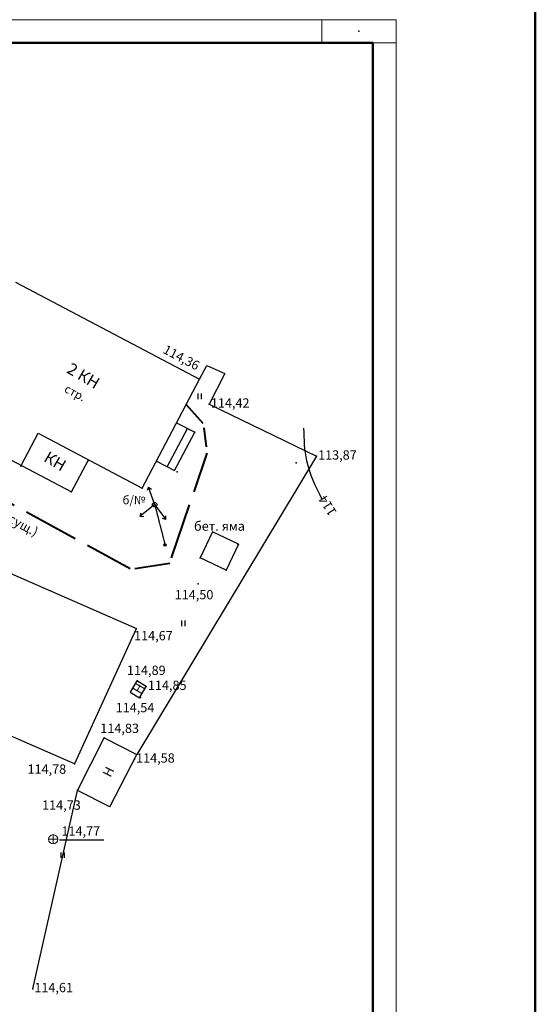
# Model space of a CAD drawing. Units: millimetres. Extents: x -20542 to 138298, y -535 to 78215.
# Drawn here: x 108156 to 113708, y 20072 to 30665 of the extents above; entities that cross this region are included whole.
import ezdxf

# ---------------------------------------------------------------- set-up
doc = ezdxf.new("R2010")
doc.units = ezdxf.units.MM
for name, pattern in [('1.0_1.0', [1, 0.5, -0.5]), ('2_1', [1.5, 1, -0.5]), ('8_2', [5, 4, -1]), ('ACAD_ISO02W100', [15, 12, -3])]:
    doc.linetypes.add(name, pattern=pattern)
for name, color, linetype in [('Высотные отметки точек', 7, 'Continuous'), ('ограждения', 7, 'Continuous'), ('подписи', 7, 'Continuous'), ('Пункты ПВО', 7, 'Continuous'), ('растительность', 7, 'Continuous'), ('рельеф', 7, 'Continuous'), ('шаблоны', 7, 'Continuous'), ('электрические сети', 7, 'Continuous'), ('ЭС-Формат', 7, 'Continuous')]:
    doc.layers.add(name, color=color, linetype=linetype)
for name, color, linetype, lineweight in [('Канализация хозяйственно-бытовая', 250, 'Continuous', 20), ('КЛ-0.4кВ', 1, 'Continuous', 50), ('Рамка', 251, 'Continuous', 30)]:
    doc.layers.add(name, color=color, linetype=linetype, lineweight=lineweight)
doc.styles.add('Arial italic', font='Arial', dxfattribs={"oblique": 10})
doc.styles.add('style1', font='ariali.ttf')
doc.linetypes.add('LUTT008b', pattern='A,5,[133,ltypeshp.shx,S=0.5,R=0,X=-1,Y=0],0,["*",Standard,S=1,R=0,X=-0.8,Y=-0.5],0.001', length=5.001)

# ---------------------------------------------------------------- blocks, each defined once
blk = doc.blocks.new('I$C60D81097')
at = {"layer": 'Рамка', "color": 0, "lineweight": 5}
for points in [[(-420, 0), (0, 0), (0, 297), (-420, 297)], [(-16, 297), (0, 297), (0, 292), (-16, 292)]]:
    blk.add_lwpolyline(points, close=True, dxfattribs=at)
at = {"layer": 'Рамка', "color": 0, "lineweight": 50}
blk.add_lwpolyline([(-5, 5), (-400, 5), (-400, 292), (-5, 292)], close=True, dxfattribs=at)
at = {"layer": 'Рамка', "color": 0, "ltscale": 5}
blk.add_point((-8, 294.5), dxfattribs=at)
blk = doc.blocks.new('1501')
for points in [[(327.07, 462.35), (326.43, 462.84)], [(327.07, 462.35), (326.43, 461.87)]]:
    blk.add_lwpolyline(points)
at = {"layer": 'шаблоны', "color": 0, "ltscale": 0.5}
blk.add_line((323.04, 462.36), (327.04, 462.36), dxfattribs=at)
blk = doc.blocks.new('117(2_2)')
for points in [[(-0.5, 0), (0.5, 0)], [(0, -0.5), (0, 0.5)]]:
    blk.add_lwpolyline(points)
blk.add_circle((0, 0), 0.5)
blk = doc.blocks.new('401')
for p, q in [((-0.2, 0.6), (-0.2, 0)), ((0.2, 0), (0.2, 0.6))]:
    blk.add_line(p, q)

msp = doc.modelspace()

# ---------------------------------------------------------------- linework, layer by layer
for p, q in [((108111.26157, 27840.31921), (110091.87797, 26796.76541)), ((109474.55805, 25625.12103), (110091.87797, 26796.76541)), ((109418.02205, 24109.65763), (104292.83445, 26350.59563)), ((109845.55759, 26329.26084), (110040.99385, 26226.28873)), ((108170.95726, 25869.30876), (108353.50886, 26215.78318)), ((108353.50886, 26215.78318), (109474.55805, 25625.12103)), ((109744.26725, 25854.90764), (109961.89898, 26267.9625)), ((109823.36212, 25813.23387), (110040.99385, 26226.28873)), ((107846.32117, 26040.35411), (108712.78939, 25583.82643)), ((108712.78939, 25583.82643), (108895.34099, 25930.30085)), ((109627.92586, 25916.20598), (109823.36212, 25813.23387)), ((108747.57785, 22657.86813), (103622.39025, 24898.80613)), ((109410.86853, 24112.78544), (108747.57785, 22657.86813))]:
    msp.add_line(p, q)
at = {"color": 1, "lineweight": 50}
msp.add_lwpolyline([(457.96415, -535.11484), (113707.96413, -535.11484), (113707.96413, 78214.88516), (457.96415, 78214.88516)], close=True, dxfattribs=at)
for points in [[(110232.44265, 25154.73273), (110098.93145, 24875.99963)], [(110511.17575, 25021.22153), (110232.44265, 25154.73273)], [(110511.17575, 25021.22153), (110377.66455, 24742.48843)], [(110377.66455, 24742.48843), (110098.93145, 24875.99963)], [(109126.39468, 22194.98883), (108778.18623, 22373.48942), (109067.54255, 22937.94873), (109415.75101, 22759.44814)], [(109126.39468, 22194.98883), (109415.75101, 22759.44814)], [(108586.24695, 21840.76139), (109063.64369, 21840.76139)]]:
    msp.add_lwpolyline(points)
msp.add_lwpolyline([(109519.54055, 23490.63683), (109418.64364, 23551.85904), (109344.82662, 23430.20532), (109445.72353, 23368.98311)], close=True)
at = {"layer": 'КЛ-0.4кВ', "linetype": 'ACAD_ISO02W100', "lineweight": 40, "ltscale": 50}
for p, q in [((104278.61273, 27528.35251), (109345.92194, 24760.97856)), ((110132.97669, 26319.14797), (109949.3086, 26526.17542)), ((110139.164, 26272.28465), (110165.71762, 26071.16468)), ((109791.05896, 24876.88234), (110175.17721, 25999.51679)), ((109394.69198, 24762.11248), (109771.36879, 24819.3353))]:
    msp.add_line(p, q, dxfattribs=at)
at = {"layer": 'КЛ-0.4кВ'}
msp.add_line((110175.17721, 25999.51679), (110175.17721, 25999.51679), dxfattribs=at)
at = {"layer": 'ограждения', "linetype": 'LUTT008b'}
for points in [[(110091.87797, 26796.76541), (110170.39548, 26945.78799), (110364.70079, 26857.90146), (110197.54525, 26528.19053), (111351.75235, 25968.40683), (109415.75101, 22759.44814)], [(108296.80715, 20238.92393), (108778.18623, 22373.48942)]]:
    msp.add_lwpolyline(points, dxfattribs=at)
at = {"layer": 'Пункты ПВО', "color": 7}
for p in [(110087.31625, 26798.80193), (110197.54525, 26528.19053), (110040.99385, 26226.28873), (111351.75235, 25968.40683), (108167.20325, 25862.18383), (108897.19445, 25922.63333), (111133.38025, 25897.21703), (111133.78035, 25897.53713), (109850.46155, 25798.95563), (108711.83985, 25584.32673), (109474.55805, 25625.12103), (109609.61695, 25447.30743), (109721.50275, 25012.93113), (110504.24935, 25022.58423), (110098.93145, 24875.99963), (110377.66455, 24742.48843), (110079.32095, 24594.81683), (109370.73255, 24024.74783), (109426.33025, 23550.35703), (109519.54055, 23490.63683), (109455.84355, 23371.69053), (109067.54255, 22937.94873), (109391.93765, 22708.27463), (108747.57785, 22657.86813), (108777.76775, 22374.69923), (108516.72365, 21846.84173), (108296.80715, 20238.92393)]:
    msp.add_point(p, dxfattribs=at)
at = {"layer": 'рельеф', "color": 32, "lineweight": 30}
msp.add_open_spline([(111411.91563, 25504.27063), (111345.47878, 25640.00575), (111226.9748, 25882.12209), (111219.92968, 26150.60624), (111216.83507, 26268.57274)], degree=3, knots=[0, 0, 0, 0, 4.4679047519, 7.9695677579, 7.9695677579, 7.9695677579, 7.9695677579], dxfattribs=at)
at = {"layer": 'электрические сети', "color": 0, "linetype": '2_1'}
msp.add_lwpolyline([(109609.61695, 25447.30743), (109721.50275, 25012.93113)], dxfattribs=at)
at = {"layer": 'электрические сети'}
for centre, radius in [((109609.61695, 25447.30743), 25), ((109721.50275, 25012.93113), 12.5)]:
    msp.add_circle(centre, radius, dxfattribs=at)

# ---------------------------------------------------------------- block references
at = {"layer": 'Канализация хозяйственно-бытовая', "color": 0, "linetype": '8_2', "lineweight": 30, "xscale": 100, "yscale": 100, "zscale": 100}
msp.add_blockref('117(2_2)', (108516.72365, 21846.84173), dxfattribs=at)
at = {"layer": 'Рамка', "color": 0, "ltscale": 5, "xscale": 50, "yscale": 50, "zscale": 50}
msp.add_blockref('I$C60D81097', (112207.9642, 15814.88516), dxfattribs=at)
at = {"layer": 'растительность', "linetype": '8_2', "xscale": 100, "yscale": 100, "zscale": 100}
for p in [(110093.37669, 26581.85186), (109918.94401, 24141.49382), (108617.96628, 21646.5374)]:
    msp.add_blockref('401', p, dxfattribs=at)
at = {"layer": 'электрические сети', "color": 0, "yscale": 50, "zscale": 50}
for p, xscale, rotation in [((136820.04274, 18035.73432), 50.00000000000001, 109.7047962850984), ((107697.58382, 53584.16612), 50, 218.8289319407449), ((81432.79311, 24261.85995), 50, 307.3504997136586)]:
    msp.add_blockref('1501', p, dxfattribs=dict(at, xscale=xscale, rotation=rotation))

# ---------------------------------------------------------------- texts
at = {"linetype": '1.0_1.0', "style": 'style1'}
msp.add_text('бет. яма', height=100, dxfattribs=at).set_placement((110032.9014, 25166.6757))
at = {"layer": 'Высотные отметки точек', "style": 'Arial italic', "oblique": 10}
msp.add_text('114,36', height=100, rotation=332.119158391, dxfattribs=at).set_placement((109690.27836, 27084.08072))
for s, p in [('114,42', (110214.53165, 26491.48027)), ('113,87', (111368.73875, 25931.69657)), ('114,50', (109825.02551, 24428.68716)), ('114,67', (109387.71895, 23988.03757)), ('114,89', (109311.14738, 23615.47058)), ('114,85', (109536.52695, 23453.92657)), ('114,54', (109189.52729, 23213.728)), ('114,83', (109023.98883, 22990.91171)), ('114,58', (109408.92405, 22671.56437)), ('114,78', (108240.21491, 22552.03388)), ('114,73', (108397.42349, 22164.84189)), ('114,77', (108605.80574, 21885.65781)), ('114,61', (108313.79355, 20202.21367))]:
    msp.add_text(s, height=100, dxfattribs=at).set_placement(p)
at = {"layer": 'подписи', "attachment_point": 1}
for s, insert, char_height, rotation in [('{\\fArial|b0|i0|c204|p34;2 КН}', (108715.92202, 26980.85177), 125, 329.614326622), ('{\\fArial|b0|i1|c204|p34;стр.}', (108669.59309, 26745.10085), 90, 332.066976121), ('{\\fArial|b0|i0|c204|p34;КН}', (108468.52639, 26027.78102), 125, 329.614326622), ('{\\fArial|b0|i1|c204|p34;б/№}', (109263.63519, 25541.83106), 90, 0.050604218), ('{\\fArial|b0|i0|c204|p34;Н}', (109369.76413, 23452.33491), 100, 59.679009318), ('{\\fArial|b0|i0|c204|p34;Н}', (109044.20841, 22551.53756), 100, 63.086251109)]:
    msp.add_mtext(s, dxfattribs=dict(at, insert=insert, char_height=char_height, rotation=rotation))
at = {"layer": 'рельеф', "color": 32, "style": 'Arial italic', "oblique": 10}
msp.add_text('114', height=100, rotation=122.355600126, dxfattribs=at).set_placement((111574.05566, 25367.12317))
at = {"layer": 'ЭС-Формат', "insert": (106287.40181, 26318.87719), "char_height": 100, "width": 3031.8037053, "attachment_point": 1, "rotation": 331.5}
msp.add_mtext('{\\fTimes New Roman|b0|i0|c204|p18;2АВВГ 1кВ 2(4х150мм) \\fTimes New Roman|b0|i0|c0|p18;L=120\\fTimes New Roman|b0|i0|c204|p18;м (сущ.)}', dxfattribs=at)

doc.saveas('drawing.dxf')
